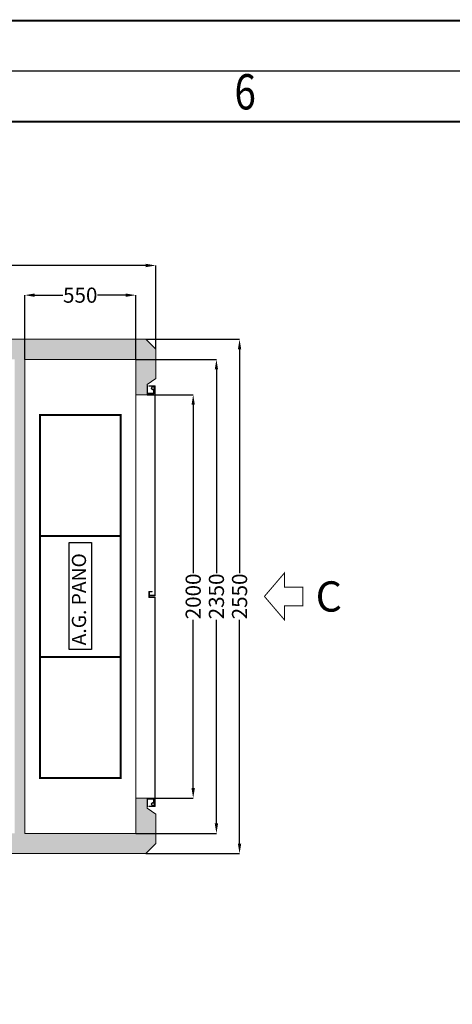
# Model space of a CAD drawing. Units: millimetres. Extents: x 2875 to 3296, y 1592 to 2358.
# Drawn here: x 3143 to 3186, y 1792 to 1889 of the extents above; entities that cross this region are included whole.
import ezdxf
from ezdxf.enums import TextEntityAlignment as Align

# ---------------------------------------------------------------- set-up
doc = ezdxf.new("R2010")
doc.units = ezdxf.units.MM
for name, color, linetype in [('LEGEND', 7, 'Continuous'), ('M.duvar', 150, 'Continuous'), ('M.Kapı', 136, 'Continuous'), ('M.olcu', 5, 'Continuous'), ('M.Pencere', 253, 'Continuous')]:
    doc.layers.add(name, color=color, linetype=linetype)
doc.layers.add('M.Pano', color=7, linetype='Continuous', true_color=0x058b8c)
doc.styles.add('CP_TXTCON', font='ROMANS.SHX', dxfattribs={"width": 0.8})
doc.styles.get("Standard").update_dxf_attribs({"font": 'arial.ttf'})
doc.dimstyles.new('Monokon', dxfattribs={"dimtxt": 75, "dimasz": 50, "dimexe": 0.18, "dimexo": 0.0625, "dimgap": 3, "dimtad": 0, "dimdec": 0, "dimzin": 0, "dimdsep": 46, "dimtxsty": 'Standard', "dimcen": 2.5, "dimclrd": 256, "dimclre": 256, "dimclrt": 1, "dimadec": 0, "dimazin": 0, "dimtfac": 1, "dimtdec": 0, "dimtofl": 0, "dimtmove": 0, "dimatfit": 3, "dimfxl": 0, "dimtolj": 1, "dimtzin": 0, "dimarcsym": 0})

# ---------------------------------------------------------------- blocks, each defined once
blk = doc.blocks.new('CP_TEXTREFA3')
for points in [[(-400, 0), (0, 0), (0, 287), (-400, 287)], [(-395, 5), (-5, 5), (-5, 282), (-395, 282)]]:
    blk.add_lwpolyline(points, close=True)
at = {"linetype": 'ByBlock', "style": 'CP_TXTCON', "width": 0.8}
blk.add_text('6', height=3.5, dxfattribs=at).set_placement((-125, 284.5), align=Align.MIDDLE)
blk = doc.blocks.new('A3MONOCON')
at = {"linetype": 'Continuous', "const_width": 0.2}
blk.add_lwpolyline([(0, 0), (420, 0), (420, 297), (0, 297)], close=True, dxfattribs=at)
at = {"const_width": 0.2}
blk.add_lwpolyline([(20, 10), (410, 10), (410, 287), (20, 287)], close=True, dxfattribs=at)
blk.add_blockref('CP_TEXTREFA3', (415, 5))
at = {"layer": 'LEGEND', "color": 3}
for tag, p in [('DURUM', (259.895, 28.47)), ('BOLUM', (280.895, 28.47)), ('BELGENO', (301.145, 28.47)), ('ONAYTARIH', (259.895, 19.47)), ('REVNO', (280.895, 19.47)), ('BASLIK', (301.145, 19.47)), ('OLCEK', (381.395, 19.92)), ('OLCU', (381.395, 11.22))]:
    blk.add_attdef(tag, p, '', height=2, dxfattribs=at)
blk = doc.blocks.new('agkapiust')
at = {"layer": 'M.Kapı', "lineweight": 0}
for p, q in [((0, 2070.7), (0, 2034)), ((3.1, 2070.7), (0, 2070.7)), ((3.1, 2034), (3.1, 2070.7)), ((40.3, 2068.7), (9.7, 2068.7)), ((9.7, 2068.7), (9.7, 2066.6)), ((9.7, 2066.6), (38.2, 2066.6)), ((38.2, 2066.6), (38.2, 1030.7)), ((40.3, 1028.7), (40.3, 2068.7)), ((31.6, 2033), (4.1, 2033)), ((4.1, 2033), (4.1, 2033)), ((4.1, 2029.9), (4.1, 2029.9)), ((4.1, 2029.9), (31.6, 2029.9)), ((35.7, 2049.3), (32.6, 2049.3)), ((32.6, 2049.3), (32.6, 2034)), ((35.7, 2042.1), (32.6, 2042.1)), ((32.6, 2034), (32.6, 2034)), ((35.7, 2034), (35.7, 2049.3)), ((35.7, 2034), (35.7, 2034)), ((9.7, 1019.3), (9.7, 1049.9)), ((9.7, 1049.9), (25, 1049.9)), ((25, 1047.8), (11.7, 1047.8)), ((11.7, 1047.8), (11.7, 1021.3)), ((38.2, 1030.7), (14.8, 1030.7)), ((14.8, 1030.7), (14.8, 1028.7)), ((14.8, 1028.7), (14.8, 1030.7)), ((14.8, 1028.7), (40.3, 1028.7)), ((25, 1049.9), (25, 1047.8)), ((9.7, 1019.3), (9.7, 1019.3)), ((9.7, 1019.3), (38.2, 1019.3)), ((38.2, 1019.3), (9.7, 1019.3)), ((38.2, 1019.3), (9.7, 1019.3)), ((11.7, 1021.3), (40.3, 1021.3)), ((38.2, -14.3), (38.2, 1019.3)), ((40.3, 1021.3), (40.3, -16.3)), ((0, -18.4), (0, 18.4)), ((0, 18.4), (0, 18.3)), ((3.1, 18.4), (3.1, -18.4)), ((3.1, 18.4), (3.1, 18.4)), ((4.1, 22.4), (31.6, 22.4)), ((31.6, 19.4), (4.1, 19.4)), ((31.6, 22.4), (31.6, 22.4)), ((31.6, 19.4), (31.6, 19.4)), ((32.6, 3.1), (32.6, 18.4)), ((35.7, 10.2), (32.6, 10.2)), ((35.7, 3.1), (32.6, 3.1)), ((35.7, 18.4), (35.7, 3.1)), ((3.1, -18.4), (0, -18.4)), ((9.7, -16.3), (9.7, -14.3)), ((9.7, -14.3), (38.2, -14.3)), ((40.3, -16.3), (9.7, -16.3))]:
    blk.add_line(p, q, dxfattribs=at)
for centre, radius in [((29.5, 2058), 8.66), ((29.6, 2057.9), 6.12), ((29.5, -5.5), 8.67), ((29.6, -5.5), 6.12), ((29.6, -5.5), 6.12)]:
    blk.add_circle(centre, radius, dxfattribs=at)
for centre, radius, start, end in [((4.1, 2034), 4.09, 180.0079, 269.9921), ((4.1, 2034), 1.02, 180.1652, 270.0494), ((31.6, 2034), 4.08, 269.9814, 359.9917), ((31.6, 2034), 1.01, 269.7755, 0.2245), ((4.1, 18.4), 4.06, 89.6012, 180.1031), ((4.1, 18.4), 1.02, 90.1652, 180.0494), ((31.6, 18.4), 4.06, 0.1331, 90.3513), ((31.6, 18.4), 1.03, 0.3939, 89.9277)]:
    blk.add_arc(centre, radius, start, end, dxfattribs=at)
blk = doc.blocks.new('*D269')
at = {"layer": 'Defpoints', "color": 0, "transparency": 16777216}
for p in [(34954.9, 4892.7), (34404.9, 4574.1), (34954.9, 4574.1)]:
    blk.add_point(p, dxfattribs=at)
at = {"layer": 'M.olcu', "lineweight": -2, "transparency": 16777216}
for p, q in [((34404.9, 4574.2), (34404.9, 4892.8)), ((34454.9, 4892.7), (34594.2, 4892.7)), ((34904.9, 4892.7), (34765.6, 4892.7)), ((34954.9, 4574.2), (34954.9, 4892.8))]:
    blk.add_line(p, q, dxfattribs=at)
at = {"layer": 'M.olcu', "transparency": 16777216}
for points in [[(34454.9, 4901), (34454.9, 4884.3), (34404.9, 4892.7)], [(34904.9, 4901), (34904.9, 4884.3), (34954.9, 4892.7)]]:
    blk.add_solid(points, dxfattribs=at)
at = {"layer": 'M.olcu', "color": 1, "transparency": 16777216, "insert": (34679.9, 4892.7), "char_height": 75, "attachment_point": 5}
blk.add_mtext('\\A1;550', dxfattribs=at)
blk = doc.blocks.new('*D270')
at = {"layer": 'Defpoints', "color": 0, "transparency": 16777216}
for p in [(35054.9, 5039.8), (28604.9, 4624.1), (35054.9, 4624.1)]:
    blk.add_point(p, dxfattribs=at)
at = {"layer": 'M.olcu', "lineweight": -2, "transparency": 16777216}
for p, q in [((28604.9, 4624.2), (28604.9, 5040)), ((28654.9, 5039.8), (32443.1, 5039.8)), ((35004.9, 5039.8), (32673.2, 5039.8)), ((35054.9, 4624.2), (35054.9, 5040))]:
    blk.add_line(p, q, dxfattribs=at)
at = {"layer": 'M.olcu', "transparency": 16777216}
for points in [[(28654.9, 5048.1), (28654.9, 5031.4), (28604.9, 5039.8)], [(35004.9, 5048.1), (35004.9, 5031.4), (35054.9, 5039.8)]]:
    blk.add_solid(points, dxfattribs=at)
at = {"layer": 'M.olcu', "color": 1, "transparency": 16777216, "insert": (32558.1, 5039.8), "char_height": 75, "attachment_point": 5}
blk.add_mtext('\\A1;6450', dxfattribs=at)
blk = doc.blocks.new('*D271')
at = {"layer": 'Defpoints', "color": 0, "transparency": 16777216}
for p in [(35010.9, 4399.1), (35010.9, 2399.1), (35239.7, 2399.1)]:
    blk.add_point(p, dxfattribs=at)
at = {"layer": 'M.olcu', "lineweight": -2, "transparency": 16777216}
for p, q in [((35011, 4399.1), (35239.9, 4399.1)), ((35239.7, 4349.1), (35239.7, 3514.6)), ((35239.7, 2449.1), (35239.7, 3283.6)), ((35011, 2399.1), (35239.9, 2399.1))]:
    blk.add_line(p, q, dxfattribs=at)
at = {"layer": 'M.olcu', "transparency": 16777216}
for points in [[(35231.3, 4349.1), (35248, 4349.1), (35239.7, 4399.1)], [(35231.3, 2449.1), (35248, 2449.1), (35239.7, 2399.1)]]:
    blk.add_solid(points, dxfattribs=at)
at = {"layer": 'M.olcu', "color": 1, "transparency": 16777216, "insert": (35239.7, 3399.1), "char_height": 75, "attachment_point": 5, "rotation": 90}
blk.add_mtext('\\A1;2000', dxfattribs=at)
blk = doc.blocks.new('*D272')
at = {"layer": 'Defpoints', "color": 0, "transparency": 16777216}
for p in [(34954.9, 4574.1), (34954.9, 2224.1), (35354.7, 2224.1)]:
    blk.add_point(p, dxfattribs=at)
at = {"layer": 'M.olcu', "lineweight": -2, "transparency": 16777216}
for p, q in [((34955, 4574.1), (35354.9, 4574.1)), ((35354.7, 4524.1), (35354.7, 3514.6)), ((35354.7, 2274.1), (35354.7, 3283.6)), ((34955, 2224.1), (35354.9, 2224.1))]:
    blk.add_line(p, q, dxfattribs=at)
at = {"layer": 'M.olcu', "transparency": 16777216}
for points in [[(35346.4, 4524.1), (35363, 4524.1), (35354.7, 4574.1)], [(35346.4, 2274.1), (35363, 2274.1), (35354.7, 2224.1)]]:
    blk.add_solid(points, dxfattribs=at)
at = {"layer": 'M.olcu', "color": 1, "transparency": 16777216, "insert": (35354.7, 3399.1), "char_height": 75, "attachment_point": 5, "rotation": 90}
blk.add_mtext('\\A1;2350', dxfattribs=at)
blk = doc.blocks.new('*D273')
at = {"layer": 'Defpoints', "color": 0, "transparency": 16777216}
for p in [(35004.9, 4674.1), (35469.4, 4674.1), (35004.9, 2124.1)]:
    blk.add_point(p, dxfattribs=at)
at = {"layer": 'M.olcu', "lineweight": -2, "transparency": 16777216}
for p, q in [((35005, 4674.1), (35469.6, 4674.1)), ((35469.4, 4624.1), (35469.4, 3514.6)), ((35469.4, 2174.1), (35469.4, 3283.6)), ((35005, 2124.1), (35469.6, 2124.1))]:
    blk.add_line(p, q, dxfattribs=at)
at = {"layer": 'M.olcu', "transparency": 16777216}
for points in [[(35461.1, 4624.1), (35477.7, 4624.1), (35469.4, 4674.1)], [(35461.1, 2174.1), (35477.7, 2174.1), (35469.4, 2124.1)]]:
    blk.add_solid(points, dxfattribs=at)
at = {"layer": 'M.olcu', "color": 1, "transparency": 16777216, "insert": (35469.4, 3399.1), "char_height": 75, "attachment_point": 5, "rotation": 90}
blk.add_mtext('\\A1;2550', dxfattribs=at)
blk = doc.blocks.new('OK')
at = {"layer": 'M.olcu', "color": 6, "const_width": 10}
for points in [[(0, 0), (-92.1, 0), (-92.1, 182.1), (-231.5, 182.1), (0, 379.9)], [(0, 0), (92.1, 0), (92.1, 182.1), (231.5, 182.1), (0, 379.9)]]:
    blk.add_lwpolyline(points, dxfattribs=at)
blk = doc.blocks.new('MKB6450-1600yerlesim')
h = blk.add_hatch()
h.set_pattern_fill('AR-CONC', color=256)
h.paths.add_polyline_path([(-3506.3, 50), (-3456.3, 0), (-2636.3, 0), (-2606.3, 44), (-2556.3, 44), (-2556.3, 100), (-3406.3, 100), (-3406.3, 2450), (-56.3, 2450), (-56.3, 100), (-356.3, 100), (-356.3, 44), (-303.9, 44), (-283.9, 0), (283.9, 0), (313.9, 44), (368.7, 44), (368.7, 100), (-6.3, 100), (-6.3, 2450), (339.5, 2450), (339.5, 2450.2), (368.6, 2450.2), (368.6, 2506), (318.6, 2506), (288.6, 2550), (-3406.3, 2550), (-3456.3, 2550), (-3506.3, 2500)])
h.paths.add_polyline_path([(2843.7, 2450), (2843.7, 2275), (2899.7, 2275), (2899.7, 2302.3), (2899.7, 2312.5), (2899.7, 2325), (2943.7, 2355), (2943.7, 2500), (2893.7, 2550), (1948.8, 2550), (1918.6, 2505.6), (1918.6, 2506), (1868.8, 2506), (1868.8, 2450.2), (1897.9, 2450.2), (2243.7, 2450), (2243.7, 100), (1868.7, 100), (1868.7, 44), (1947.1, 44), (1977.1, 0), (2893.7, 0), (2943.7, 50), (2943.7, 195), (2899.7, 225), (2899.7, 275), (2843.7, 275), (2843.7, 100), (2293.7, 100), (2293.7, 2450)])
at = {"layer": 'M.duvar', "linetype": 'Continuous', "lineweight": 15, "ltscale": 50}
for points in [[(1948.8, 2550), (2893.7, 2550), (2943.7, 2500), (2943.7, 2355), (2899.7, 2325), (2899.7, 2312.5), (2899.7, 2302.3), (2899.7, 2275), (2843.7, 2275), (2843.7, 2450), (2293.7, 2450), (2293.7, 100), (2843.7, 100), (2843.7, 275), (2899.7, 275), (2899.7, 225), (2943.7, 195), (2943.7, 50), (2893.7, 0), (1977.1, 0)], [(2843.7, 2275), (2843.7, 275)]]:
    blk.add_lwpolyline(points, dxfattribs=at)
at = {"layer": 'M.Pano', "color": 136, "true_color": 0x058b8c}
for points, const_width in [([(2368.7, 2175), (2368.7, 1575), (2768.7, 1575), (2768.7, 2175), (2368.7, 2175)], 10), ([(2368.7, 2175), (2768.7, 2175), (2768.7, 375), (2368.7, 375), (2368.7, 2175)], 5), ([(2368.7, 1575), (2368.7, 975), (2768.7, 975), (2768.7, 1575), (2368.7, 1575)], 10), ([(2368.7, 975), (2368.7, 375), (2768.7, 375), (2768.7, 975), (2368.7, 975)], 10)]:
    blk.add_lwpolyline(points, dxfattribs=dict(at, const_width=const_width))
at = {"layer": 'M.Pano', "color": 9, "true_color": 0xc5c7c4}
blk.add_lwpolyline([(2513.8, 1542.2), (2623.7, 1542.2), (2623.7, 1011.1), (2513.8, 1011.1)], close=True, dxfattribs=at)
at = {"layer": 'M.Kapı'}
blk.add_blockref('agkapiust', (2899.7, 250), dxfattribs=at)
at = {"layer": 'M.Pencere', "xscale": 0.5, "yscale": 0.5, "zscale": 0.5, "rotation": 90}
blk.add_blockref('OK', (3671.3, 1275), dxfattribs=at)
at = {"layer": 'M.olcu', "color": 4}
blk.add_text('C', height=150, dxfattribs=at).set_placement((3735.2, 1199.8))
at = {"layer": 'M.Pano', "color": 2}
blk.add_text('A.G. PANO', height=70, rotation=90, dxfattribs=at).set_placement((2597.4, 1032.4))
at = {"layer": 'M.olcu'}
dim = blk.add_linear_dim(base=(2943.7, 2915.7), p1=(-3506.3, 2500), p2=(2943.7, 2500), dimstyle='Monokon', dxfattribs=at)
dim.commit()
dim.dimension.update_dxf_attribs({"geometry": '*D270', "text_midpoint": (447, 2915.7), "dimtype": 128, "insert": (-32111.2, -2124.1)})
dim = blk.add_linear_dim(base=(2843.7, 2768.6), p1=(2293.7, 2450), p2=(2843.7, 2450), dimstyle='Monokon', dxfattribs=at)
dim.commit()
dim.dimension.update_dxf_attribs({"geometry": '*D269', "text_midpoint": (2568.7, 2768.6), "insert": (-32111.2, -2124.1)})
for base, p1, p2, picture, middle in [((3358.2, 2550), (2893.7, 0), (2893.7, 2550), '*D273', (3358.2, 1275)), ((3243.5, 100), (2843.7, 2450), (2843.7, 100), '*D272', (3243.5, 1275))]:
    dim = blk.add_linear_dim(base=base, p1=p1, p2=p2, angle=90, dimstyle='Monokon', dxfattribs=at)
    dim.commit()
    dim.dimension.update_dxf_attribs({"geometry": picture, "text_midpoint": middle, "dimtype": 128, "insert": (-32111.2, -2124.1)})
dim = blk.add_linear_dim(base=(3128.5, 275), p1=(2899.7, 2275), p2=(2899.7, 275), angle=90, dimstyle='Monokon', dxfattribs=at)
dim.commit()
dim.dimension.update_dxf_attribs({"geometry": '*D271', "text_midpoint": (3128.5, 1275), "insert": (-32111.2, -2124.1)})

msp = doc.modelspace()

# ---------------------------------------------------------------- block references
at = {"xscale": 0.02, "yscale": 0.02, "zscale": 0.02}
msp.add_blockref('MKB6450-1600yerlesim', (3097.806, 1806.644), dxfattribs=at)
msp.add_blockref('A3MONOCON', (2875.527, 1592.228))

doc.saveas('drawing.dxf')
